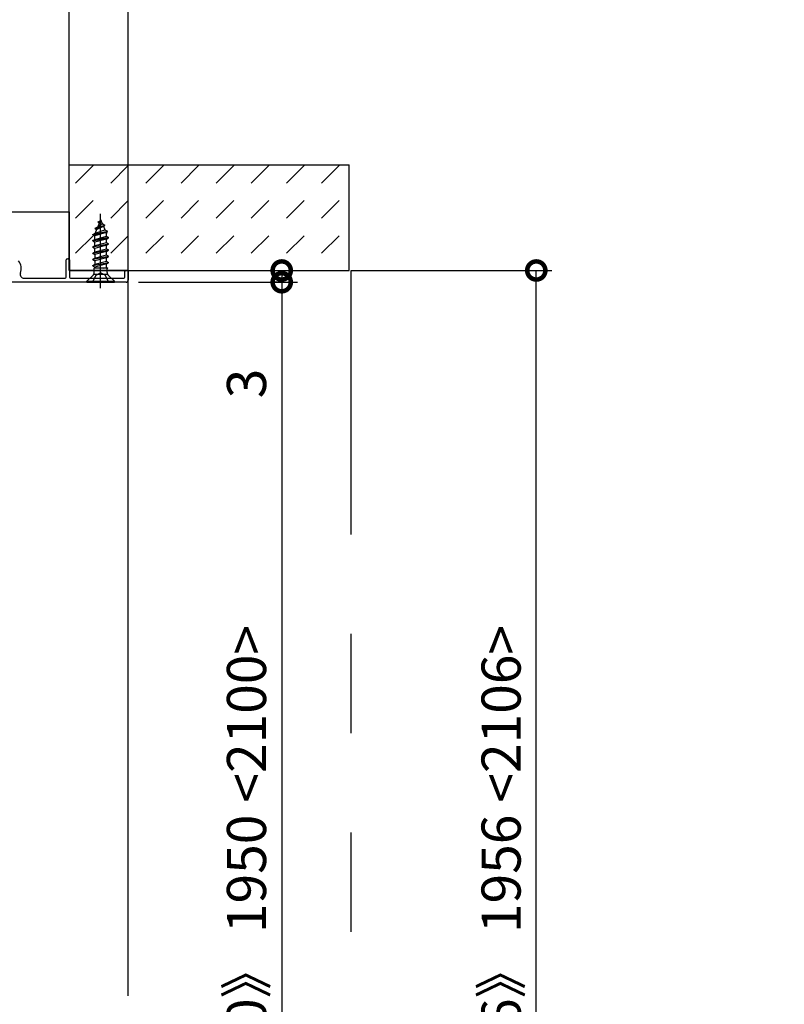
# Model space of a CAD drawing. Extents: x -424 to 186, y -4 to 301.
# Drawn here: x -174 to -125, y 195 to 258 of the extents above; entities that cross this region are included whole.
import ezdxf

# ---------------------------------------------------------------- set-up
doc = ezdxf.new("R2010")
doc.units = 0
for name, pattern in [('CENTER', [50.8, 31.75, -6.35, 6.35, -6.35]), ('DASHED', [19.05, 12.7, -6.35]), ('PHANTOM', [63.5, 31.75, -6.35, 6.35, -6.35, 6.35, -6.35])]:
    doc.linetypes.add(name, pattern=pattern)
doc.layers.get('0').update_dxf_attribs({"linetype": 'CONTINUOUS'})
doc.layers.get('DEFPOINTS').update_dxf_attribs({"linetype": 'CONTINUOUS'})
doc.layers.add('RV', color=7, linetype='CONTINUOUS')
doc.styles.add('MX_DIMTXSTY_2', font='txt.shx', dxfattribs={"width": 1.2, "bigfont": 'extfont.shx'})
doc.styles.add('MX_DIMTXSTY_5', font='txt.shx', dxfattribs={"width": 1.1, "bigfont": 'extfont.shx'})
doc.styles.add('MX_DIMTXSTY_9', font='txt.shx', dxfattribs={"width": 1.15, "bigfont": 'extfont.shx'})
doc.styles.add('MX_NOTE_STANDARD', font='txt.shx', dxfattribs={"bigfont": 'extfont.shx'})
doc.dimstyles.new('MX_DIMSTYLE_RV', dxfattribs={"dimtxt": 2.5, "dimasz": 2.5, "dimexe": 1, "dimexo": 0, "dimgap": 1, "dimtad": 1, "dimlfac": 4, "dimdsep": 46, "dimtxsty": 'MX_NOTE_STANDARD', "dimblk1": 'OPEN30', "dimblk2": 'OPEN30', "dimsah": 1, "dimcen": 2.5, "dimadec": 0, "dimazin": 0, "dimtfac": 1, "dimtmove": 0, "dimatfit": 3, "dimldrblk": 'OPEN30', "dimfxl": 1, "dimtzin": 0, "dimarcsym": 0})

# ---------------------------------------------------------------- blocks, each defined once
blk = doc.blocks.new('_DOTSMALL')
at = {"color": 0, "linetype": 'ByBlock', "lineweight": -2, "const_width": 0.5}
blk.add_lwpolyline([(-0.0625, 0, 1), (0.0625, 0, 1)], format="xyb", close=True, dxfattribs=at)
blk = doc.blocks.new('*D33')
at = {"layer": 'DEFPOINTS', "color": 0}
for p in [(-152.272, 241.961), (-166.597, 241.211), (-157.454, 241.211)]:
    blk.add_point(p, dxfattribs=at)
at = {"layer": 'RV', "color": 0, "linetype": 'Continuous', "lineweight": -2}
for p, q in [((-157.454, 241.961), (-157.454, 241.211)), ((-166.597, 241.211), (-156.454, 241.211)), ((-157.454, 241.211), (-157.454, 232.904))]:
    blk.add_line(p, q, dxfattribs=at)
at = {"layer": 'RV', "color": 0, "lineweight": -2, "xscale": 2.32, "yscale": 2.32, "zscale": 2.32}
for p, rotation in [((-157.454, 241.961), 270), ((-157.454, 241.211), 90)]:
    blk.add_blockref('_DOTSMALL', p, dxfattribs=dict(at, rotation=rotation))
at = {"layer": 'RV', "color": 0, "linetype": 'Continuous', "insert": (-159.704, 234.737), "char_height": 2.5, "attachment_point": 5, "rotation": 90, "line_spacing_factor": 0.9, "style": 'MX_NOTE_STANDARD'}
blk.add_mtext('\\A1;3', dxfattribs=at)
blk = doc.blocks.new('_OPEN30')
at = {"color": 0, "linetype": 'ByBlock', "lineweight": -2}
for p, q in [((-1, 0.267949), (0, 0)), ((0, 0), (-1, -0.267949)), ((0, 0), (-1, 0))]:
    blk.add_line(p, q, dxfattribs=at)
blk = doc.blocks.new('*D35')
at = {"layer": 'DEFPOINTS', "color": 0}
for p in [(-201.022, 269.778), (-201.022, 269.176), (-167.271, 241.962)]:
    blk.add_point(p, dxfattribs=at)
at = {"layer": 'RV', "color": 0, "linetype": 'Continuous', "lineweight": -2}
for p, q in [((-167.271, 241.962), (-167.271, 270.176)), ((-201.022, 269.778), (-201.022, 268.176)), ((-167.271, 269.176), (-201.022, 269.176))]:
    blk.add_line(p, q, dxfattribs=at)
at = {"layer": 'RV', "color": 0, "lineweight": -2, "xscale": 2.32, "yscale": 2.32, "zscale": 2.32, "rotation": 180}
blk.add_blockref('_DOTSMALL', (-201.022, 269.176), dxfattribs=at)
at = {"layer": 'RV', "color": 0, "lineweight": -2, "xscale": 2.32, "yscale": 2.32, "zscale": 2.32}
blk.add_blockref('_DOTSMALL', (-167.271, 269.176), dxfattribs=at)
at = {"layer": 'RV', "color": 0, "linetype": 'Continuous', "insert": (-184.146, 271.426), "char_height": 2.5, "attachment_point": 5, "line_spacing_factor": 0.9, "style": 'MX_DIMTXSTY_5'}
blk.add_mtext('\\A1;135', dxfattribs=at)
blk = doc.blocks.new('*D36')
at = {"layer": 'DEFPOINTS', "color": 0}
for p in [(-167.272, 261.244), (-171.022, 253.836), (-167.272, 241.211)]:
    blk.add_point(p, dxfattribs=at)
at = {"layer": 'RV', "color": 0, "linetype": 'Continuous', "lineweight": -2}
for p, q in [((-171.022, 253.836), (-171.022, 262.244)), ((-167.272, 241.211), (-167.272, 262.244)), ((-169.592, 261.244), (-171.912, 261.244)), ((-171.022, 261.244), (-167.272, 261.244)), ((-167.272, 261.244), (-158.952, 261.244))]:
    blk.add_line(p, q, dxfattribs=at)
at = {"layer": 'RV', "color": 0, "lineweight": -2, "xscale": 2.32, "yscale": 2.32, "zscale": 2.32, "rotation": 180}
blk.add_blockref('_DOTSMALL', (-171.022, 261.244), dxfattribs=at)
at = {"layer": 'RV', "color": 0, "lineweight": -2, "xscale": 2.32, "yscale": 2.32, "zscale": 2.32}
blk.add_blockref('_DOTSMALL', (-167.272, 261.244), dxfattribs=at)
at = {"layer": 'RV', "color": 0, "linetype": 'Continuous', "insert": (-161.952, 263.494), "char_height": 2.5, "attachment_point": 5, "line_spacing_factor": 0.9, "style": 'MX_DIMTXSTY_2'}
blk.add_mtext('\\A1;15', dxfattribs=at)
blk = doc.blocks.new('*D37')
at = {"layer": 'DEFPOINTS', "color": 0}
for p in [(-153.022, 241.961), (-141.191, 241.961), (-125.349, 161.587)]:
    blk.add_point(p, dxfattribs=at)
at = {"layer": 'RV', "color": 0, "linetype": 'Continuous', "lineweight": -2}
for p, q in [((-153.022, 241.961), (-140.191, 241.961)), ((-141.191, 161.587), (-141.191, 241.961))]:
    blk.add_line(p, q, dxfattribs=at)
at = {"layer": 'RV', "color": 0, "lineweight": -2, "xscale": 2.32, "yscale": 2.32, "zscale": 2.32}
for p, rotation in [((-141.191, 241.961), 90), ((-141.191, 161.587), 270)]:
    blk.add_blockref('_DOTSMALL', p, dxfattribs=dict(at, rotation=rotation))
at = {"layer": 'RV', "color": 0, "linetype": 'Continuous', "insert": (-143.441, 201.884), "char_height": 2.5, "attachment_point": 5, "rotation": 90, "line_spacing_factor": 0.9, "style": 'MX_DIMTXSTY_5'}
blk.add_mtext('\\A1;《1856》 1956 <2106>', dxfattribs=at)
blk = doc.blocks.new('*D38')
at = {"layer": 'DEFPOINTS', "color": 0}
for p in [(-157.454, 241.211), (-157.454, 162.336), (-157.454, 162.336)]:
    blk.add_point(p, dxfattribs=at)
at = {"layer": 'RV', "color": 0, "linetype": 'Continuous', "lineweight": -2}
for p, q in [((-157.454, 241.211), (-157.954, 241.211)), ((-157.454, 241.211), (-157.454, 162.336)), ((-157.454, 162.336), (-157.954, 162.336))]:
    blk.add_line(p, q, dxfattribs=at)
at = {"layer": 'RV', "color": 0, "lineweight": -2, "xscale": 2.32, "yscale": 2.32, "zscale": 2.32}
for p, rotation in [((-157.454, 241.211), 90), ((-157.454, 162.336), 270)]:
    blk.add_blockref('_DOTSMALL', p, dxfattribs=dict(at, rotation=rotation))
at = {"layer": 'RV', "color": 0, "linetype": 'Continuous', "insert": (-159.704, 201.884), "char_height": 2.5, "attachment_point": 5, "rotation": 90, "line_spacing_factor": 0.9, "style": 'MX_DIMTXSTY_9'}
blk.add_mtext('\\A1;《1850》 1950 <2100>', dxfattribs=at)
blk = doc.blocks.new('*D40')
at = {"layer": 'DEFPOINTS', "color": 0}
for p in [(-201.022, 261.641), (-171.022, 261.244), (-171.022, 248.711)]:
    blk.add_point(p, dxfattribs=at)
at = {"layer": 'RV', "color": 0, "linetype": 'Continuous', "lineweight": -2}
for p, q in [((-171.022, 248.711), (-171.022, 262.244)), ((-201.022, 261.641), (-201.022, 260.244)), ((-201.022, 261.244), (-171.022, 261.244))]:
    blk.add_line(p, q, dxfattribs=at)
at = {"layer": 'RV', "color": 0, "lineweight": -2, "xscale": 2.32, "yscale": 2.32, "zscale": 2.32, "rotation": 180}
blk.add_blockref('_DOTSMALL', (-201.022, 261.244), dxfattribs=at)
at = {"layer": 'RV', "color": 0, "lineweight": -2, "xscale": 2.32, "yscale": 2.32, "zscale": 2.32}
blk.add_blockref('_DOTSMALL', (-171.022, 261.244), dxfattribs=at)
at = {"layer": 'RV', "color": 0, "linetype": 'Continuous', "insert": (-186.022, 263.494), "char_height": 2.5, "attachment_point": 5, "line_spacing_factor": 0.9, "style": 'MX_DIMTXSTY_2'}
blk.add_mtext('\\A1;120', dxfattribs=at)

msp = doc.modelspace()

# ---------------------------------------------------------------- hatches: boundary and pattern name
at = {"layer": 'RV', "linetype": 'Continuous'}
h = msp.add_hatch(dxfattribs=at)
h.set_pattern_fill('DASH', scale=0.5, angle=45, style=0)
h.set_pattern_definition([(45, (0, 2.834), (2e-16, 2.245064), [1.5875, -1.5875])])
h.paths.add_polyline_path([(-153.0222, 242.7108), (-171.0221, 242.7108), (-171.0221, 248.7108), (-153.0222, 248.7108)])

# ---------------------------------------------------------------- linework, layer by layer
at = {"layer": 'RV', "color": 7, "linetype": 'PHANTOM'}
for p, q in [((-171.0221, 248.7108), (-153.1472, 248.7108)), ((-171.0221, 241.9608), (-171.0221, 248.7108)), ((-153.1472, 241.9608), (-153.1472, 248.7108)), ((-171.0221, 241.9608), (-153.1472, 241.9608)), ((-153.0222, 161.5869), (-153.0222, 241.9608))]:
    msp.add_line(p, q, dxfattribs=at)
at = {"layer": 'RV', "color": 7, "linetype": 'Continuous'}
for p, q in [((-193.2957, 245.7115), (-171.0208, 245.7115)), ((-171.0208, 241.9616), (-171.0208, 245.7115)), ((-169.3708, 244.6666), (-168.7583, 244.8654)), ((-169.3708, 244.6416), (-168.7583, 244.8404)), ((-169.2788, 244.5886), (-168.846, 244.7897)), ((-169.0208, 245.2116), (-169.2074, 244.7609)), ((-169.2074, 244.7609), (-168.9148, 244.9557)), ((-169.1708, 245.0641), (-169.0539, 245.1316)), ((-169.1708, 245.0391), (-169.1708, 245.0641)), ((-169.1708, 245.0391), (-169.1074, 245.0025)), ((-169.0208, 245.2116), (-168.9148, 244.9557)), ((-168.9148, 244.9557), (-168.7583, 244.8654)), ((-168.846, 244.7897), (-168.7583, 244.8404)), ((-168.846, 244.7897), (-168.7534, 244.5661)), ((-168.7583, 244.8404), (-168.7583, 244.8654)), ((-169.5208, 244.2691), (-168.5833, 244.4679)), ((-169.5208, 244.2441), (-168.5833, 244.4429)), ((-169.5208, 244.2691), (-169.3767, 244.3523)), ((-169.5208, 244.2441), (-169.5208, 244.2691)), ((-169.5208, 244.2441), (-169.3895, 244.1684)), ((-168.6794, 244.3874), (-169.3895, 244.1684)), ((-169.3895, 243.9474), (-169.3895, 244.1684)), ((-169.3895, 243.9474), (-168.652, 244.1462)), ((-169.2788, 244.5886), (-169.3767, 244.3523)), ((-169.3767, 244.3523), (-168.7534, 244.5661)), ((-169.3708, 244.6666), (-169.2074, 244.7609)), ((-169.3708, 244.6416), (-169.3708, 244.6666)), ((-169.3708, 244.6416), (-169.2788, 244.5886)), ((-168.7534, 244.5661), (-168.5833, 244.4679)), ((-168.6794, 244.3874), (-168.5833, 244.4429)), ((-168.6794, 244.3874), (-168.652, 244.3214)), ((-168.652, 244.1462), (-168.652, 244.3214)), ((-168.652, 244.1462), (-168.5208, 244.0704)), ((-168.5833, 244.4429), (-168.5833, 244.4679)), ((-168.5208, 244.0704), (-169.5208, 243.8716)), ((-169.5208, 243.8466), (-168.5208, 244.0454)), ((-169.5208, 243.8716), (-169.3895, 243.9474)), ((-169.5208, 243.8466), (-169.5208, 243.8716)), ((-169.5208, 243.8466), (-169.3895, 243.7709)), ((-169.5208, 243.4741), (-168.5208, 243.6729)), ((-168.5208, 243.6479), (-169.5208, 243.4491)), ((-169.5208, 243.4741), (-169.3895, 243.5499)), ((-168.652, 243.9696), (-169.3895, 243.7709)), ((-169.3895, 243.5499), (-169.3895, 243.7709)), ((-169.3895, 243.5499), (-168.652, 243.7487)), ((-168.652, 243.5721), (-169.3895, 243.3734)), ((-168.652, 243.9696), (-168.5208, 244.0454)), ((-168.652, 243.7487), (-168.652, 243.9696)), ((-168.652, 243.7487), (-168.5208, 243.6729)), ((-168.652, 243.5721), (-168.5208, 243.6479)), ((-168.652, 243.3512), (-168.652, 243.5721)), ((-168.5208, 244.0454), (-168.5208, 244.0704)), ((-168.5208, 243.6479), (-168.5208, 243.6729)), ((-169.5208, 243.4491), (-169.5208, 243.4741)), ((-169.5208, 243.4491), (-169.3895, 243.3734)), ((-169.5208, 243.0766), (-168.5208, 243.2754)), ((-168.5208, 243.2504), (-169.5208, 243.0516)), ((-169.5208, 243.0766), (-169.3895, 243.1524)), ((-169.5208, 243.0516), (-169.5208, 243.0766)), ((-169.5208, 243.0516), (-169.3895, 242.9759)), ((-169.3895, 243.1524), (-169.3895, 243.3734)), ((-169.3895, 243.1524), (-168.652, 243.3512)), ((-168.652, 243.1746), (-169.3895, 242.9759)), ((-169.3895, 242.9759), (-169.3895, 242.7549)), ((-169.3895, 242.7549), (-168.652, 242.9537)), ((-168.652, 243.3512), (-168.5208, 243.2754)), ((-168.652, 243.1746), (-168.5208, 243.2504)), ((-168.652, 242.9537), (-168.652, 243.1746)), ((-168.652, 242.9537), (-168.5208, 242.8779)), ((-168.5208, 243.2504), (-168.5208, 243.2754)), ((-171.2208, 241.5366), (-171.2208, 242.6366)), ((-171.1458, 242.7116), (-171.0958, 242.7116)), ((-171.0208, 242.6366), (-171.0208, 241.5366)), ((-169.5208, 242.6791), (-168.5208, 242.8779)), ((-168.5208, 242.8529), (-169.5208, 242.6541)), ((-169.5208, 242.6791), (-169.3895, 242.7549)), ((-169.5208, 242.6541), (-169.5208, 242.6791)), ((-169.5208, 242.6541), (-169.3895, 242.5784)), ((-169.5208, 242.2816), (-168.5208, 242.4804)), ((-168.5208, 242.4554), (-169.5208, 242.2566)), ((-169.5208, 242.2816), (-169.3895, 242.3574)), ((-169.5208, 242.2566), (-169.5208, 242.2816)), ((-168.652, 242.7771), (-169.3895, 242.5784)), ((-169.3895, 242.5784), (-169.3895, 242.3574)), ((-169.3895, 242.3574), (-168.652, 242.5562)), ((-168.652, 242.3796), (-169.3895, 242.1809)), ((-168.652, 242.7771), (-168.5208, 242.8529)), ((-168.652, 242.5562), (-168.652, 242.7771)), ((-168.652, 242.5562), (-168.5208, 242.4804)), ((-168.652, 242.3796), (-168.5208, 242.4554)), ((-168.652, 242.1587), (-168.652, 242.3796)), ((-168.5208, 242.8529), (-168.5208, 242.8779)), ((-168.5208, 242.4554), (-168.5208, 242.4804)), ((-167.2708, 241.9616), (-171.0208, 241.9616)), ((-169.8958, 241.2741), (-169.4881, 241.6818)), ((-169.5208, 242.2566), (-169.3895, 242.1809)), ((-168.5833, 241.7116), (-169.4583, 241.7116)), ((-168.5651, 242.1085), (-169.4295, 242.1085)), ((-169.4295, 241.8232), (-169.4295, 242.1085)), ((-169.3895, 242.1809), (-169.3895, 242.1085)), ((-168.8381, 242.1085), (-168.652, 242.1587)), ((-168.652, 242.1587), (-168.5651, 242.1085)), ((-168.612, 241.8232), (-168.612, 242.1085)), ((-168.1458, 241.2741), (-168.5534, 241.6818)), ((-167.4708, 241.5366), (-167.4708, 241.8866)), ((-167.3958, 241.9616), (-167.3458, 241.9616)), ((-167.2708, 195.6015), (-167.2708, 241.9616)), ((-167.2708, 241.8866), (-167.2708, 241.3366)), ((-167.3958, 241.2116), (-175.8708, 241.2116)), ((-173.915, 241.4616), (-171.2958, 241.4616)), ((-170.9458, 241.4616), (-167.5458, 241.4616)), ((-169.8958, 241.2116), (-169.8958, 241.2741)), ((-169.8958, 241.2741), (-168.1458, 241.2741)), ((-169.8958, 241.2116), (-168.1458, 241.2116)), ((-169.8958, 241.2116), (-168.1458, 241.2116)), ((-168.1458, 241.2116), (-168.1458, 241.2741))]:
    msp.add_line(p, q, dxfattribs=at)
at = {"layer": 'RV', "color": 7, "linetype": 'CENTER'}
msp.add_line((-169.0208, 240.8366), (-169.0208, 245.5853), dxfattribs=at)
at = {"layer": 'RV', "color": 7, "linetype": 'DASHED'}
for p, q in [((-169.5333, 241.2116), (-169.307, 241.6654)), ((-169.307, 241.6654), (-169.0208, 241.8176)), ((-168.7345, 241.6654), (-169.0208, 241.8176)), ((-168.5083, 241.2116), (-168.7345, 241.6654))]:
    msp.add_line(p, q, dxfattribs=at)
at = {"layer": 'RV', "color": 7, "linetype": 'Continuous'}
for centre, radius, start, end in [((-174.8958, 242.0866), 0.8, 339.075168, 38.366514), ((-171.1458, 242.6366), 0.075, 90, 180), ((-171.0958, 242.6366), 0.075, 0, 90), ((-173.915, 241.7116), 0.25, 159.075168, 270), ((-169.6295, 241.8232), 0.2, 315, 0), ((-168.412, 241.8232), 0.2, 180, 225), ((-167.3958, 241.8866), 0.075, 90, 180), ((-167.3458, 241.8866), 0.075, 0, 90), ((-171.2958, 241.5366), 0.075, 270, 0), ((-170.9458, 241.5366), 0.075, 180, 270), ((-167.5458, 241.5366), 0.075, 270, 0), ((-167.3958, 241.3366), 0.125, 270, 0)]:
    msp.add_arc(centre, radius, start, end, dxfattribs=at)

# ---------------------------------------------------------------- dimensions: what is measured, and where the dimension line sits
for base, p1, p2, override, picture, middle in [((-201.0221, 269.1758), (-167.2708, 241.9616), (-201.0221, 269.7779), {"dimasz": 2.32, "dimdec": 0, "dimtxsty": 'MX_DIMTXSTY_5', "dimblk1": 'DOTSMALL', "dimblk2": 'DOTSMALL', "dimtzin": 8}, '*D35', (-184.1464, 269.1758)), ((-171.0221, 261.2436), (-201.0221, 261.641), (-171.0221, 248.7108), {"dimasz": 2.32, "dimdec": 0, "dimtxsty": 'MX_DIMTXSTY_2', "dimblk1": 'DOTSMALL', "dimblk2": 'DOTSMALL', "dimtzin": 8}, '*D40', (-186.0221, 261.2436)), ((-167.2721, 261.2436), (-171.0221, 253.8358), (-167.2721, 241.2108), {"dimasz": 2.32, "dimdec": 0, "dimtxsty": 'MX_DIMTXSTY_2', "dimblk1": 'DOTSMALL', "dimblk2": 'DOTSMALL', "dimtzin": 8}, '*D36', (-161.9521, 261.2436))]:
    dim = msp.add_linear_dim(base=base, p1=p1, p2=p2, text='\\A1;<>', dimstyle='MX_DIMSTYLE_RV', override=override, dxfattribs=at)
    dim.commit()
    dim.dimension.update_dxf_attribs({"geometry": picture, "text_midpoint": middle, "dimtype": 160})
for base, p1, p2, text, override, picture, middle in [((-157.4541, 241.2108), (-152.2722, 241.9608), (-166.5971, 241.2108), '\\A1;<>', {"dimasz": 2.32, "dimdec": 0, "dimblk1": 'DOTSMALL', "dimblk2": 'DOTSMALL', "dimse1": 1, "dimtzin": 8}, '*D33', (-157.4541, 234.7375)), ((-141.1913, 241.9608), (-125.3491, 161.5869), (-153.0222, 241.9608), '\\A1;《1856》 1956 <2106>', {"dimasz": 2.32, "dimdec": 0, "dimlfac": 0.25, "dimzin": 0, "dimtxsty": 'MX_DIMTXSTY_5', "dimblk1": 'DOTSMALL', "dimblk2": 'DOTSMALL', "dimse1": 1}, '*D37', (-141.1913, 201.8845)), ((-157.4541, 162.3359), (-157.4541, 241.2108), (-157.4541, 162.3359), '\\A1;《1850》 1950 <2100>', {"dimasz": 2.32, "dimexe": 0.5, "dimdec": 0, "dimlfac": 0.25, "dimzin": 0, "dimtxsty": 'MX_DIMTXSTY_9', "dimblk1": 'DOTSMALL', "dimblk2": 'DOTSMALL'}, '*D38', (-157.4541, 201.884))]:
    dim = msp.add_linear_dim(base=base, p1=p1, p2=p2, angle=90, text=text, dimstyle='MX_DIMSTYLE_RV', override=override, dxfattribs=at)
    dim.commit()
    dim.dimension.update_dxf_attribs({"geometry": picture, "text_midpoint": middle, "dimtype": 160})

doc.saveas('drawing.dxf')
